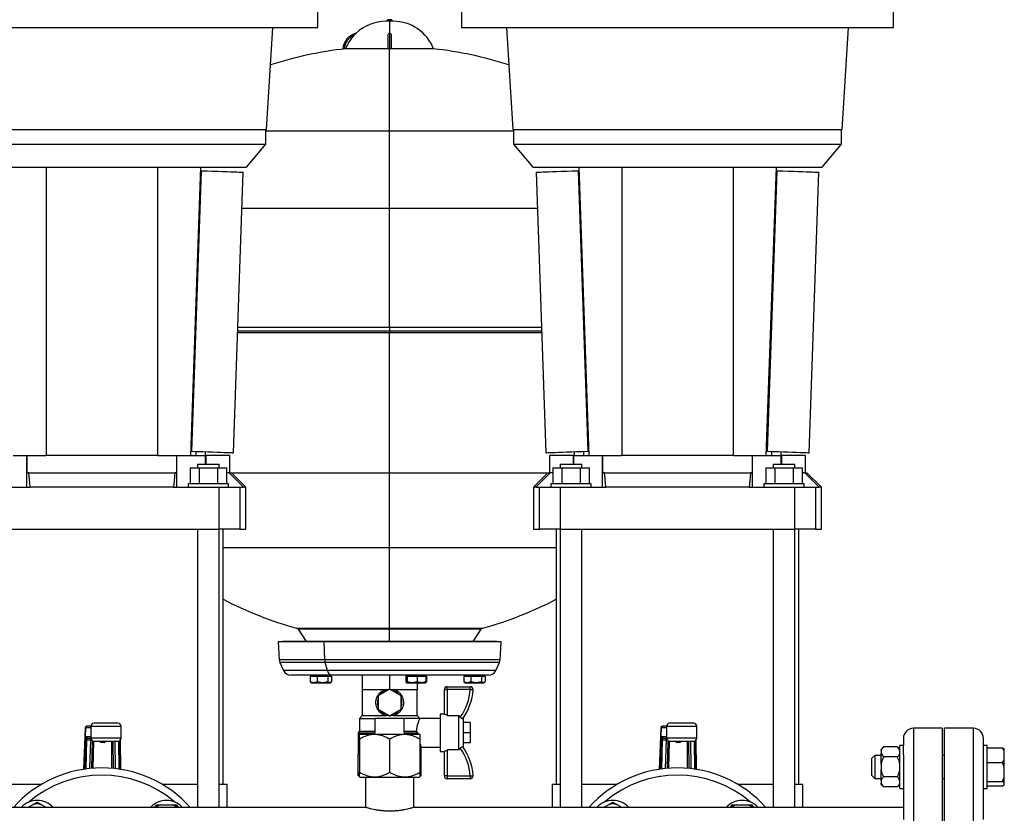
# Model space of a CAD drawing. Units: millimetres. Extents: x 4 to 416, y 4 to 293.
# Drawn here: x 109 to 147, y 82 to 112 of the extents above; entities that cross this region are included whole.
import ezdxf

# ---------------------------------------------------------------- set-up
doc = ezdxf.new("R2010")
doc.units = ezdxf.units.MM

msp = doc.modelspace()

# ---------------------------------------------------------------- linework, layer by layer
at = {"color": 7, "linetype": 'Continuous', "lineweight": 25}
for p, q in [((120.334, 111.977), (120.334, 113.143)), ((125.89, 113.143), (125.89, 111.977)), ((142.557, 111.977), (142.557, 113.143)), ((123.112, 112.214), (122.971, 112.214)), ((123.036, 112.276), (122.992, 112.224)), ((122.992, 112.224), (122.992, 112.214)), ((123.233, 112.224), (122.992, 112.224)), ((123.188, 112.276), (123.036, 112.276)), ((123.253, 112.214), (123.112, 112.214)), ((123.188, 112.276), (123.233, 112.224)), ((123.233, 112.224), (123.233, 112.214)), ((103.668, 111.977), (112.001, 111.977)), ((112.001, 111.977), (120.334, 111.977)), ((118.362, 108.032), (118.603, 111.977)), ((123.101, 111.752), (123.101, 111.151)), ((123.101, 111.752), (123.112, 111.752)), ((123.112, 111.752), (123.123, 111.752)), ((123.123, 111.151), (123.123, 111.752)), ((125.89, 111.977), (134.223, 111.977)), ((127.621, 111.977), (127.862, 108.032)), ((134.223, 111.977), (142.557, 111.977)), ((140.584, 108.032), (140.826, 111.977)), ((123.057, 111.151), (123.057, 111.686)), ((123.168, 111.686), (123.168, 111.151)), ((121.419, 111.151), (121.351, 111.151)), ((123.057, 111.151), (121.419, 111.151)), ((123.101, 111.151), (123.123, 111.151)), ((123.112, 107.986), (123.112, 111.151)), ((124.807, 111.151), (123.168, 111.151)), ((105.64, 108.032), (112.001, 108.032)), ((112.001, 108.032), (118.362, 108.032)), ((118.334, 107.477), (118.334, 108.032)), ((123.112, 105.005), (123.112, 107.986)), ((127.862, 108.032), (134.223, 108.032)), ((127.89, 108.032), (127.89, 107.477)), ((134.223, 108.032), (140.584, 108.032)), ((140.557, 107.477), (140.557, 108.032)), ((105.668, 107.477), (118.334, 107.477)), ((117.589, 106.588), (118.334, 107.477)), ((127.89, 107.477), (128.636, 106.588)), ((127.89, 107.477), (140.557, 107.477)), ((139.811, 106.588), (140.557, 107.477)), ((108.195, 106.588), (109.733, 106.588)), ((109.733, 106.588), (110.932, 106.588)), ((109.847, 106.588), (109.847, 95.449)), ((110.932, 106.588), (113.07, 106.588)), ((113.07, 106.588), (114.27, 106.588)), ((114.155, 106.588), (114.155, 95.449)), ((114.27, 106.588), (115.807, 106.588)), ((115.807, 106.588), (115.418, 95.449)), ((115.835, 106.446), (115.457, 95.619)), ((115.802, 106.447), (115.835, 106.446)), ((115.807, 106.588), (117.589, 106.588)), ((128.636, 106.588), (130.418, 106.588)), ((130.389, 106.446), (130.423, 106.447)), ((130.389, 106.446), (130.767, 95.619)), ((130.418, 106.588), (130.807, 95.449)), ((130.418, 106.588), (131.955, 106.588)), ((131.955, 106.588), (133.154, 106.588)), ((132.069, 106.588), (132.069, 95.449)), ((133.154, 106.588), (135.292, 106.588)), ((135.292, 106.588), (136.492, 106.588)), ((136.377, 106.588), (136.377, 95.449)), ((136.492, 106.588), (138.029, 106.588)), ((138.029, 106.588), (137.64, 95.449)), ((138.057, 106.446), (137.679, 95.619)), ((138.024, 106.447), (138.057, 106.446)), ((138.029, 106.588), (139.811, 106.588)), ((117.078, 95.563), (117.456, 106.389)), ((128.768, 106.389), (129.146, 95.563)), ((139.301, 95.563), (139.679, 106.389)), ((123.112, 100.414), (123.112, 105.005)), ((123.112, 100.414), (123.112, 100.253)), ((117.24, 100.199), (123.112, 100.199)), ((123.112, 100.253), (123.112, 100.199)), ((123.112, 94.782), (123.112, 100.199)), ((123.112, 100.199), (128.984, 100.199)), ((108.584, 95.449), (109.834, 95.449)), ((109.108, 94.227), (109.108, 95.449)), ((109.108, 95.449), (109.108, 94.782)), ((114.168, 95.449), (109.834, 95.449)), ((114.168, 95.449), (115.418, 95.449)), ((114.894, 94.782), (114.894, 95.449)), ((114.895, 94.227), (114.895, 95.449)), ((115.418, 95.449), (116.006, 95.449)), ((115.424, 95.621), (115.457, 95.619)), ((115.632, 95.613), (115.632, 95.449)), ((115.985, 95.601), (115.985, 95.449)), ((116.006, 95.449), (116.011, 95.449)), ((116.011, 95.449), (116.011, 95.116)), ((116.946, 95.449), (116.011, 95.449)), ((116.946, 94.782), (116.946, 95.449)), ((129.279, 95.449), (129.279, 94.782)), ((130.214, 95.449), (129.279, 95.449)), ((130.214, 95.116), (130.214, 95.449)), ((130.214, 95.449), (130.219, 95.449)), ((130.219, 95.449), (130.807, 95.449)), ((130.24, 95.601), (130.24, 95.449)), ((130.593, 95.613), (130.593, 95.449)), ((130.767, 95.619), (130.801, 95.621)), ((130.807, 95.449), (132.057, 95.449)), ((131.33, 94.227), (131.33, 95.449)), ((131.33, 95.449), (131.33, 94.782)), ((136.39, 95.449), (132.057, 95.449)), ((136.39, 95.449), (137.64, 95.449)), ((137.116, 94.782), (137.116, 95.449)), ((137.117, 94.227), (137.117, 95.449)), ((137.64, 95.449), (138.228, 95.449)), ((137.646, 95.621), (137.679, 95.619)), ((137.854, 95.613), (137.854, 95.449)), ((138.207, 95.601), (138.207, 95.449)), ((138.228, 95.449), (138.233, 95.449)), ((138.233, 95.449), (138.233, 95.116)), ((139.168, 95.449), (138.233, 95.449)), ((139.168, 94.782), (139.168, 95.449)), ((115.696, 95.116), (115.696, 94.977)), ((115.696, 95.116), (116.529, 95.116)), ((116.529, 94.977), (116.529, 95.116)), ((129.696, 95.116), (129.696, 94.977)), ((129.696, 95.116), (130.529, 95.116)), ((130.529, 94.977), (130.529, 95.116)), ((137.918, 95.116), (137.918, 94.977)), ((137.918, 95.116), (138.751, 95.116)), ((138.751, 94.977), (138.751, 95.116)), ((109.187, 94.782), (109.108, 94.782)), ((109.187, 94.782), (114.815, 94.782)), ((114.894, 94.782), (114.815, 94.782)), ((115.407, 94.977), (115.407, 94.366)), ((115.407, 94.977), (115.759, 94.977)), ((115.759, 94.977), (115.759, 94.366)), ((115.759, 94.977), (116.465, 94.977)), ((116.465, 94.977), (116.465, 94.366)), ((116.465, 94.977), (116.818, 94.977)), ((116.818, 94.977), (116.818, 94.366)), ((116.913, 94.782), (116.818, 94.782)), ((116.913, 94.782), (117.001, 94.782)), ((117.557, 94.227), (117.001, 94.782)), ((123.112, 91.899), (123.112, 94.782)), ((129.223, 94.782), (128.668, 94.227)), ((129.223, 94.782), (129.311, 94.782)), ((129.407, 94.782), (129.311, 94.782)), ((129.407, 94.977), (129.407, 94.366)), ((129.407, 94.977), (129.759, 94.977)), ((129.759, 94.977), (129.759, 94.366)), ((129.759, 94.977), (130.465, 94.977)), ((130.465, 94.977), (130.465, 94.366)), ((130.465, 94.977), (130.818, 94.977)), ((130.818, 94.977), (130.818, 94.366)), ((131.409, 94.782), (131.33, 94.782)), ((131.409, 94.782), (137.037, 94.782)), ((137.116, 94.782), (137.037, 94.782)), ((137.629, 94.977), (137.629, 94.366)), ((137.629, 94.977), (137.982, 94.977)), ((137.982, 94.977), (137.982, 94.366)), ((137.982, 94.977), (138.687, 94.977)), ((138.687, 94.977), (138.687, 94.366)), ((138.687, 94.977), (139.04, 94.977)), ((139.04, 94.977), (139.04, 94.366)), ((139.136, 94.782), (139.04, 94.782)), ((139.136, 94.782), (139.223, 94.782)), ((139.779, 94.227), (139.223, 94.782)), ((115.334, 94.366), (115.334, 94.227)), ((116.89, 94.366), (115.334, 94.366)), ((116.89, 94.227), (116.89, 94.366)), ((129.334, 94.366), (129.334, 94.227)), ((130.89, 94.366), (129.334, 94.366)), ((130.89, 94.227), (130.89, 94.366)), ((137.557, 94.366), (137.557, 94.227)), ((139.112, 94.366), (137.557, 94.366)), ((139.112, 94.227), (139.112, 94.366)), ((107.467, 94.227), (109.236, 94.227)), ((114.766, 94.227), (109.236, 94.227)), ((114.766, 94.227), (116.535, 94.227)), ((116.535, 92.616), (116.535, 94.227)), ((116.535, 94.227), (117.332, 94.227)), ((117.332, 94.227), (117.332, 92.616)), ((117.332, 94.227), (117.473, 94.227)), ((117.557, 94.227), (117.473, 94.227)), ((117.557, 92.616), (117.557, 94.227)), ((128.668, 94.227), (128.668, 92.616)), ((128.751, 94.227), (128.668, 94.227)), ((128.751, 94.227), (128.893, 94.227)), ((128.893, 92.616), (128.893, 94.227)), ((128.893, 94.227), (129.689, 94.227)), ((129.689, 94.227), (129.689, 92.616)), ((129.689, 94.227), (131.458, 94.227)), ((136.988, 94.227), (131.458, 94.227)), ((136.988, 94.227), (138.757, 94.227)), ((138.757, 92.616), (138.757, 94.227)), ((138.757, 94.227), (139.554, 94.227)), ((139.554, 94.227), (139.554, 92.616)), ((139.554, 94.227), (139.695, 94.227)), ((139.779, 94.227), (139.695, 94.227)), ((139.779, 92.616), (139.779, 94.227)), ((107.467, 92.616), (116.535, 92.616)), ((115.696, 92.616), (115.696, 81.871)), ((116.529, 81.871), (116.529, 92.616)), ((117.332, 92.616), (116.535, 92.616)), ((116.682, 82.76), (116.682, 92.616)), ((117.332, 92.616), (117.557, 92.616)), ((128.668, 92.616), (128.893, 92.616)), ((129.689, 92.616), (128.893, 92.616)), ((129.543, 92.616), (129.543, 82.76)), ((129.689, 92.616), (138.757, 92.616)), ((129.696, 92.616), (129.696, 81.871)), ((130.529, 81.871), (130.529, 92.616)), ((137.918, 92.616), (137.918, 81.871)), ((138.751, 81.871), (138.751, 92.616)), ((139.554, 92.616), (138.757, 92.616)), ((138.904, 82.76), (138.904, 92.616)), ((139.554, 92.616), (139.779, 92.616)), ((123.112, 88.793), (123.112, 91.899)), ((119.58, 88.748), (119.894, 88.276)), ((123.112, 88.793), (123.112, 88.748)), ((123.112, 88.276), (123.112, 88.748)), ((126.33, 88.276), (126.645, 88.748)), ((118.973, 88.276), (118.807, 88.266)), ((118.807, 88.266), (118.849, 87.569)), ((120.581, 88.266), (118.807, 88.266)), ((120.679, 88.276), (118.973, 88.276)), ((120.679, 88.276), (120.581, 88.266)), ((127.418, 88.266), (120.581, 88.266)), ((120.606, 87.569), (120.581, 88.266)), ((127.251, 88.276), (120.679, 88.276)), ((127.418, 88.266), (127.251, 88.276)), ((127.376, 87.569), (127.418, 88.266)), ((118.877, 87.459), (119.02, 87.153)), ((120.707, 87.153), (120.623, 87.459)), ((127.205, 87.153), (127.347, 87.459)), ((120.869, 86.977), (119.297, 86.977)), ((120.049, 86.944), (120.049, 86.715)), ((120.049, 86.944), (120.181, 86.944)), ((120.181, 86.682), (120.049, 86.715)), ((120.049, 86.715), (120.075, 86.703)), ((120.072, 86.698), (120.099, 86.682)), ((120.099, 86.977), (120.099, 86.944)), ((120.099, 86.682), (120.181, 86.682)), ((120.181, 86.944), (120.314, 86.944)), ((120.314, 86.715), (120.181, 86.682)), ((120.181, 86.682), (120.519, 86.682)), ((120.314, 86.944), (120.314, 86.715)), ((120.314, 86.944), (120.519, 86.944)), ((120.519, 86.682), (120.314, 86.715)), ((120.519, 86.944), (120.725, 86.944)), ((120.725, 86.715), (120.519, 86.682)), ((120.519, 86.682), (120.798, 86.682)), ((120.725, 86.944), (120.725, 86.715)), ((120.725, 86.944), (120.798, 86.944)), ((120.798, 86.682), (120.725, 86.715)), ((120.798, 86.977), (120.798, 86.944)), ((120.798, 86.944), (120.872, 86.944)), ((120.872, 86.715), (120.798, 86.682)), ((120.798, 86.682), (120.822, 86.682)), ((120.822, 86.944), (120.822, 86.977)), ((120.822, 86.682), (120.849, 86.698)), ((126.928, 86.977), (120.869, 86.977)), ((120.872, 86.944), (120.872, 86.715)), ((122.057, 86.977), (122.057, 86.421)), ((123.112, 86.977), (123.112, 86.434)), ((123.74, 86.944), (123.74, 86.715)), ((123.74, 86.944), (123.767, 86.944)), ((123.749, 86.705), (123.74, 86.715)), ((123.767, 86.682), (123.761, 86.69)), ((123.764, 86.977), (123.764, 86.944)), ((123.767, 86.682), (123.764, 86.682)), ((123.767, 86.977), (123.767, 86.944)), ((123.767, 86.944), (123.794, 86.944)), ((123.794, 86.715), (123.767, 86.682)), ((123.767, 86.682), (123.986, 86.682)), ((123.794, 86.944), (123.794, 86.715)), ((123.794, 86.944), (123.986, 86.944)), ((123.986, 86.682), (123.794, 86.715)), ((123.986, 86.944), (124.178, 86.944)), ((124.178, 86.715), (123.986, 86.682)), ((123.986, 86.682), (124.344, 86.682)), ((124.168, 86.682), (124.168, 86.421)), ((124.178, 86.944), (124.178, 86.715)), ((124.178, 86.944), (124.344, 86.944)), ((124.344, 86.682), (124.178, 86.715)), ((124.344, 86.944), (124.51, 86.944)), ((124.51, 86.715), (124.344, 86.682)), ((124.344, 86.682), (124.486, 86.682)), ((124.486, 86.944), (124.486, 86.977)), ((124.486, 86.682), (124.502, 86.692)), ((124.489, 86.69), (124.51, 86.715)), ((124.499, 86.697), (124.528, 86.715)), ((124.528, 86.715), (124.506, 86.71)), ((124.51, 86.944), (124.51, 86.715)), ((124.51, 86.944), (124.528, 86.944)), ((124.528, 86.944), (124.528, 86.715)), ((125.978, 86.944), (125.978, 86.715)), ((125.978, 86.944), (126.11, 86.944)), ((126.11, 86.682), (125.978, 86.715)), ((125.978, 86.715), (126.004, 86.704)), ((126.001, 86.699), (126.029, 86.682)), ((126.029, 86.977), (126.029, 86.944)), ((126.029, 86.682), (126.11, 86.682)), ((126.11, 86.944), (126.242, 86.944)), ((126.242, 86.715), (126.11, 86.682)), ((126.11, 86.682), (126.448, 86.682)), ((126.242, 86.944), (126.242, 86.715)), ((126.242, 86.944), (126.448, 86.944)), ((126.448, 86.682), (126.242, 86.715)), ((126.448, 86.977), (126.448, 86.944)), ((126.448, 86.944), (126.654, 86.944)), ((126.654, 86.715), (126.448, 86.682)), ((126.448, 86.682), (126.728, 86.682)), ((126.654, 86.944), (126.654, 86.715)), ((126.654, 86.944), (126.728, 86.944)), ((126.728, 86.682), (126.654, 86.715)), ((126.728, 86.944), (126.802, 86.944)), ((126.802, 86.715), (126.728, 86.682)), ((126.728, 86.682), (126.751, 86.682)), ((126.751, 86.944), (126.751, 86.977)), ((126.751, 86.682), (126.779, 86.699)), ((126.802, 86.944), (126.802, 86.715)), ((122.057, 86.421), (122.057, 85.421)), ((122.057, 86.421), (122.584, 86.421)), ((122.584, 86.421), (123.089, 86.421)), ((123.112, 86.434), (122.668, 86.178)), ((123.557, 86.178), (123.112, 86.434)), ((123.135, 86.421), (123.64, 86.421)), ((123.64, 86.421), (124.168, 86.421)), ((124.168, 85.421), (124.168, 86.421)), ((125.223, 86.421), (125.334, 86.421)), ((125.223, 85.477), (125.223, 86.421)), ((125.334, 86.421), (125.334, 86.532)), ((125.334, 86.532), (126.22, 86.532)), ((126.22, 86.421), (125.334, 86.421)), ((125.334, 86.421), (125.334, 85.423)), ((126.22, 86.421), (126.22, 86.532)), ((122.668, 86.178), (122.668, 85.665)), ((123.557, 85.665), (123.557, 86.178)), ((122.668, 85.665), (123.112, 85.408)), ((123.112, 85.408), (123.557, 85.665)), ((122.057, 85.421), (121.946, 85.31)), ((121.946, 85.31), (121.946, 84.81)), ((121.946, 85.31), (122.557, 85.31)), ((122.057, 85.421), (122.978, 85.421)), ((122.557, 84.755), (122.557, 85.31)), ((123.668, 85.31), (122.557, 85.31)), ((123.247, 85.421), (124.168, 85.421)), ((123.668, 84.755), (123.668, 85.31)), ((124.279, 85.31), (123.668, 85.31)), ((124.279, 85.31), (124.168, 85.421)), ((125.057, 85.31), (124.279, 85.31)), ((125.223, 85.477), (125.057, 85.477)), ((125.057, 85.477), (125.057, 84.032)), ((125.339, 85.421), (125.334, 85.423)), ((125.339, 85.421), (125.779, 85.421)), ((125.779, 84.088), (125.779, 85.421)), ((125.84, 85.354), (125.779, 85.421)), ((125.946, 85.31), (125.946, 84.199)), ((126.223, 85.144), (125.946, 85.144)), ((126.223, 85.144), (126.223, 84.755)), ((111.366, 84.941), (111.304, 83.346)), ((111.578, 85.007), (111.423, 85.007)), ((111.423, 85.007), (111.423, 85.005)), ((111.578, 85.007), (111.578, 84.546)), ((112.634, 85.118), (111.689, 85.118)), ((112.745, 84.546), (112.745, 85.007)), ((121.946, 84.81), (121.89, 84.755)), ((121.946, 84.81), (122.557, 84.81)), ((123.668, 84.81), (124.14, 84.81)), ((124.14, 84.81), (124.201, 84.755)), ((133.589, 84.941), (133.526, 83.346)), ((133.8, 85.007), (133.645, 85.007)), ((133.645, 85.007), (133.645, 85.005)), ((133.8, 85.007), (133.8, 84.546)), ((134.856, 85.118), (133.912, 85.118)), ((134.967, 84.546), (134.967, 85.007)), ((144.446, 84.927), (143.334, 84.927)), ((144.446, 84.927), (144.446, 72.704)), ((145.646, 84.927), (144.534, 84.927)), ((144.534, 72.704), (144.534, 84.927)), ((111.373, 84.602), (111.333, 83.35)), ((111.431, 84.484), (111.559, 84.484)), ((111.433, 84.546), (111.578, 84.546)), ((111.61, 83.382), (111.644, 84.445)), ((111.689, 84.435), (112.634, 84.435)), ((112.426, 84.435), (112.434, 83.378)), ((112.711, 83.344), (112.704, 84.46)), ((112.708, 84.464), (112.718, 83.343)), ((121.89, 84.755), (121.89, 83.921)), ((121.89, 84.755), (122.557, 84.755)), ((121.96, 84.7), (121.946, 84.686)), ((121.946, 84.505), (121.946, 83.227)), ((121.96, 84.7), (123.112, 84.7)), ((123.112, 84.7), (124.265, 84.7)), ((123.112, 84.505), (123.112, 83.227)), ((123.668, 84.755), (124.201, 84.755)), ((124.279, 84.686), (124.265, 84.7)), ((124.279, 84.505), (124.279, 83.227)), ((126.223, 84.755), (125.946, 84.755)), ((126.223, 84.755), (126.223, 84.366)), ((133.595, 84.602), (133.556, 83.35)), ((133.653, 84.484), (133.781, 84.484)), ((133.655, 84.546), (133.8, 84.546)), ((133.833, 83.382), (133.866, 84.445)), ((133.911, 84.435), (134.856, 84.435)), ((134.649, 84.435), (134.656, 83.378)), ((134.934, 83.344), (134.926, 84.46)), ((134.93, 84.464), (134.94, 83.343)), ((142.946, 84.538), (142.946, 84.268)), ((146.034, 84.268), (146.034, 84.538)), ((112.088, 84.371), (111.977, 84.371)), ((124.334, 83.921), (124.334, 84.206)), ((124.334, 84.199), (125.057, 84.199)), ((125.057, 84.032), (125.223, 84.032)), ((125.223, 83.088), (125.223, 84.032)), ((125.339, 84.088), (125.334, 84.086)), ((125.334, 84.086), (125.334, 83.088)), ((125.779, 84.088), (125.339, 84.088)), ((126.223, 84.366), (125.946, 84.366)), ((134.31, 84.371), (134.199, 84.371)), ((142.179, 84.205), (142.084, 84.11)), ((142.084, 84.066), (142.084, 84.11)), ((142.084, 84.066), (142.084, 83.957)), ((142.712, 84.205), (142.179, 84.205)), ((142.807, 84.11), (142.712, 84.205)), ((142.946, 84.268), (142.807, 84.268)), ((142.807, 83.743), (142.807, 84.268)), ((142.946, 83.916), (142.946, 84.268)), ((146.173, 84.268), (146.034, 84.268)), ((146.034, 83.916), (146.034, 84.268)), ((146.173, 82.602), (146.173, 84.268)), ((146.173, 84.17), (146.768, 84.17)), ((146.768, 84.17), (146.84, 84.13)), ((146.84, 84.038), (146.84, 84.13)), ((146.84, 83.736), (146.84, 84.038)), ((121.946, 83.921), (121.89, 83.921)), ((121.893, 83.088), (121.893, 83.921)), ((124.334, 83.921), (124.279, 83.921)), ((124.331, 83.088), (124.331, 83.921)), ((141.84, 83.879), (141.729, 83.768)), ((141.729, 83.102), (141.729, 83.768)), ((142.084, 83.879), (141.84, 83.879)), ((141.84, 83.879), (141.84, 82.991)), ((142.084, 83.542), (142.084, 83.957)), ((142.712, 83.818), (142.179, 83.818)), ((142.807, 82.602), (142.807, 83.743)), ((142.946, 83.916), (142.946, 81.409)), ((144.534, 83.879), (144.446, 83.879)), ((146.034, 81.409), (146.034, 83.916)), ((146.768, 83.604), (146.84, 83.736)), ((146.84, 83.433), (146.84, 83.736)), ((142.084, 83.542), (142.084, 83.326)), ((142.084, 82.911), (142.084, 83.326)), ((146.173, 83.604), (146.768, 83.604)), ((146.84, 83.433), (146.768, 83.604)), ((146.84, 83.041), (146.84, 83.433)), ((121.946, 83.088), (121.893, 83.088)), ((121.946, 83.047), (121.96, 83.033)), ((121.96, 83.033), (123.112, 83.033)), ((122.184, 83.033), (122.184, 81.87)), ((123.112, 83.033), (124.265, 83.033)), ((124.04, 81.87), (124.04, 83.033)), ((124.265, 83.033), (124.279, 83.047)), ((124.331, 83.088), (124.279, 83.088)), ((125.334, 83.088), (125.223, 83.088)), ((125.334, 83.088), (126.22, 83.088)), ((125.334, 83.088), (125.334, 82.977)), ((126.22, 82.977), (125.334, 82.977)), ((126.22, 83.088), (126.22, 82.977)), ((141.729, 83.102), (141.84, 82.991)), ((141.84, 82.991), (142.084, 82.991)), ((142.084, 82.911), (142.084, 82.803)), ((142.712, 83.049), (142.179, 83.049)), ((144.446, 82.991), (144.534, 82.991)), ((146.173, 82.869), (146.768, 82.869)), ((146.84, 82.83), (146.84, 83.041)), ((109.667, 82.76), (108.307, 82.76)), ((115.696, 82.76), (114.335, 82.76)), ((116.834, 82.76), (116.529, 82.76)), ((116.834, 81.871), (116.834, 82.76)), ((129.39, 82.76), (129.39, 81.871)), ((129.696, 82.76), (129.39, 82.76)), ((131.889, 82.76), (130.529, 82.76)), ((137.918, 82.76), (136.557, 82.76)), ((139.057, 82.76), (138.751, 82.76)), ((139.057, 81.871), (139.057, 82.76)), ((142.084, 82.76), (142.084, 82.803)), ((142.084, 82.76), (142.179, 82.665)), ((142.712, 82.665), (142.179, 82.665)), ((142.712, 82.665), (142.807, 82.76)), ((142.807, 82.602), (142.946, 82.602)), ((146.034, 82.602), (146.173, 82.602)), ((146.173, 82.7), (146.768, 82.7)), ((146.768, 82.7), (146.84, 82.739)), ((146.84, 82.739), (146.84, 82.83)), ((122.187, 81.871), (101.814, 81.871)), ((109.145, 81.871), (109.351, 81.99)), ((109.507, 82.08), (109.662, 81.99)), ((109.662, 81.99), (109.868, 81.871)), ((114.29, 81.977), (114.701, 81.977)), ((114.701, 81.977), (114.881, 81.977)), ((114.881, 81.977), (114.942, 81.871)), ((142.946, 81.871), (124.037, 81.871)), ((131.367, 81.871), (131.573, 81.99)), ((131.729, 82.08), (131.884, 81.99)), ((131.884, 81.99), (132.09, 81.871)), ((136.512, 81.977), (136.923, 81.977)), ((136.923, 81.977), (137.103, 81.977)), ((137.103, 81.977), (137.164, 81.871))]:
    msp.add_line(p, q, dxfattribs=at)
at = {"color": 8, "linetype": 'Continuous', "lineweight": 25}
for p, q in [((123.112, 112.214), (123.112, 111.752)), ((118.334, 107.986), (123.112, 107.986)), ((123.112, 107.986), (127.89, 107.986)), ((117.408, 105.005), (123.112, 105.005)), ((123.112, 105.005), (128.816, 105.005)), ((117.248, 100.414), (123.112, 100.414)), ((123.112, 100.414), (128.977, 100.414)), ((123.112, 100.253), (117.242, 100.253)), ((128.982, 100.253), (123.112, 100.253)), ((116.006, 95.116), (116.006, 95.449)), ((130.219, 95.116), (130.219, 95.449)), ((138.228, 95.116), (138.228, 95.449)), ((116.946, 94.782), (123.112, 94.782)), ((123.112, 94.782), (129.279, 94.782)), ((116.682, 91.899), (123.112, 91.899)), ((123.112, 91.899), (129.543, 91.899)), ((119.516, 88.793), (123.112, 88.793)), ((123.112, 88.748), (119.58, 88.748)), ((123.112, 88.793), (126.708, 88.793)), ((126.645, 88.748), (123.112, 88.748)), ((120.606, 87.569), (118.849, 87.569)), ((120.623, 87.459), (118.877, 87.459)), ((127.376, 87.569), (120.606, 87.569)), ((127.347, 87.459), (120.623, 87.459)), ((120.707, 87.153), (119.02, 87.153)), ((127.205, 87.153), (120.707, 87.153)), ((111.304, 83.346), (111.366, 84.935)), ((111.368, 84.952), (111.578, 84.952)), ((111.578, 85.007), (112.745, 85.007)), ((133.526, 83.346), (133.588, 84.935)), ((133.59, 84.952), (133.8, 84.952)), ((133.8, 85.007), (134.967, 85.007)), ((143.334, 84.927), (143.334, 72.704)), ((145.646, 72.704), (145.646, 84.927)), ((111.578, 84.602), (111.373, 84.602)), ((111.391, 83.358), (111.426, 84.484)), ((111.559, 84.484), (111.524, 83.374)), ((112.745, 84.546), (111.578, 84.546)), ((111.662, 83.386), (111.695, 84.435)), ((111.977, 84.371), (111.978, 84.435)), ((112.089, 84.435), (112.088, 84.371)), ((112.371, 84.435), (112.378, 83.383)), ((112.523, 83.369), (112.516, 84.435)), ((112.649, 84.436), (112.656, 83.352)), ((133.8, 84.602), (133.595, 84.602)), ((133.613, 83.358), (133.649, 84.484)), ((133.781, 84.484), (133.746, 83.374)), ((134.967, 84.546), (133.8, 84.546)), ((133.884, 83.386), (133.918, 84.435)), ((134.199, 84.371), (134.201, 84.435)), ((134.312, 84.435), (134.31, 84.371)), ((134.593, 84.435), (134.6, 83.383)), ((134.746, 83.369), (134.738, 84.435)), ((134.871, 84.436), (134.878, 83.352))]:
    msp.add_line(p, q, dxfattribs=at)
at = {"color": 7, "linetype": 'Continuous', "lineweight": 25, "flags": 128}
for points in [[(115.835, 106.446), (116.064, 106.438), (116.278, 106.431), (116.476, 106.424), (116.658, 106.417), (116.822, 106.412), (116.969, 106.407), (117.097, 106.402), (117.206, 106.398), (117.296, 106.395), (117.366, 106.393), (117.416, 106.391), (117.446, 106.39), (117.456, 106.389)], [(128.768, 106.389), (128.778, 106.39), (128.808, 106.391), (128.859, 106.393), (128.929, 106.395), (129.019, 106.398), (129.128, 106.402), (129.256, 106.407), (129.402, 106.412), (129.567, 106.417), (129.748, 106.424), (129.946, 106.431), (130.16, 106.438), (130.389, 106.446)], [(138.057, 106.446), (138.286, 106.438), (138.5, 106.431), (138.699, 106.424), (138.88, 106.417), (139.044, 106.412), (139.191, 106.407), (139.319, 106.402), (139.428, 106.398), (139.518, 106.395), (139.588, 106.393), (139.638, 106.391), (139.669, 106.39), (139.679, 106.389)], [(115.457, 95.619), (115.686, 95.611), (115.9, 95.604), (116.098, 95.597), (116.28, 95.591), (116.444, 95.585), (116.59, 95.58), (116.719, 95.575), (116.828, 95.572), (116.917, 95.568), (116.988, 95.566), (117.038, 95.564), (117.068, 95.563), (117.078, 95.563)], [(129.146, 95.563), (129.156, 95.563), (129.186, 95.564), (129.237, 95.566), (129.307, 95.568), (129.397, 95.572), (129.506, 95.575), (129.634, 95.58), (129.78, 95.585), (129.945, 95.591), (130.126, 95.597), (130.324, 95.604), (130.538, 95.611), (130.767, 95.619)], [(137.679, 95.619), (137.908, 95.611), (138.122, 95.604), (138.32, 95.597), (138.502, 95.591), (138.666, 95.585), (138.813, 95.58), (138.941, 95.575), (139.05, 95.572), (139.14, 95.568), (139.21, 95.566), (139.26, 95.564), (139.291, 95.563), (139.301, 95.563)], [(109.236, 94.227), (109.209, 94.538), (109.187, 94.782)], [(114.815, 94.782), (114.788, 94.471), (114.766, 94.227)], [(117.473, 94.227), (117.16, 94.538), (116.913, 94.782)], [(129.311, 94.782), (128.998, 94.471), (128.751, 94.227)], [(131.458, 94.227), (131.431, 94.538), (131.409, 94.782)], [(137.037, 94.782), (137.01, 94.471), (136.988, 94.227)], [(139.695, 94.227), (139.382, 94.538), (139.136, 94.782)], [(126.22, 86.421), (126.242, 86.42), (126.263, 86.419), (126.282, 86.418), (126.299, 86.417), (126.312, 86.416), (126.323, 86.416), (126.329, 86.415), (126.331, 86.415)], [(125.334, 85.423), (125.313, 85.434), (125.292, 85.444), (125.273, 85.453), (125.256, 85.461), (125.242, 85.468), (125.232, 85.473), (125.225, 85.476), (125.223, 85.477)], [(125.223, 84.032), (125.225, 84.033), (125.232, 84.036), (125.242, 84.041), (125.256, 84.048), (125.273, 84.056), (125.292, 84.065), (125.313, 84.075), (125.334, 84.086)], [(126.22, 83.088), (126.242, 83.089), (126.263, 83.09), (126.282, 83.091), (126.299, 83.092), (126.312, 83.093), (126.323, 83.094), (126.329, 83.094), (126.331, 83.094)]]:
    msp.add_lwpolyline(points, dxfattribs=at)
at = {"color": 7, "linetype": 'Continuous', "lineweight": 25}
for centre, radius, start, end in [((122.971, 110.548), 1.667, 90, 133.745), ((123.253, 110.548), 1.667, 21.2291, 90), ((121.972, 111.103), 0.667, 103.235, 175.8366), ((121.972, 111.103), 0.622, 110.3404, 175.5386), ((122.866, 97.338), 13.889, 95.9853, 108.2572), ((123.358, 97.338), 13.889, 71.7428, 84.0147), ((123.156, 102.197), 13.889, 242.2168, 254.8101), ((123.069, 102.197), 13.889, 285.1899, 297.7832), ((119.487, 88.686), 0.111, 33.6901, 74.8101), ((126.737, 88.686), 0.111, 105.1899, 146.3099), ((119.154, 87.588), 0.306, 183.4671, 205.0387), ((121.092, 87.585), 0.486, 181.8715, 195.1132), ((127.071, 87.588), 0.306, 334.9613, 356.5329), ((119.297, 87.282), 0.306, 205.0387, 270), ((120.909, 87.176), 0.204, 186.606, 258.8281), ((126.928, 87.282), 0.306, 270, 334.9613), ((123.112, 85.921), 0.472, 100.2501, 139.7499), ((123.112, 85.921), 0.472, 40.2501, 79.7499), ((125.334, 86.421), 0.111, 90, 180), ((124.219, 86.532), 2.004, 323.9878, 356.8216), ((124.219, 86.532), 2.115, 324.2124, 356.8216), ((126.22, 86.421), 0.111, 356.8216, 90), ((123.112, 85.921), 0.472, 160.2501, 199.7499), ((123.112, 85.921), 0.472, 340.2501, 19.7499), ((123.112, 85.921), 0.472, 220.2501, 259.7499), ((123.112, 85.921), 0.472, 280.2501, 319.7499), ((111.689, 85.007), 0.111, 90, 180), ((111.689, 85.007), 0.111, 90.003, 180.0034), ((112.634, 85.007), 0.111, 0, 90), ((133.911, 85.007), 0.111, 90, 180), ((133.912, 85.007), 0.111, 90.0039, 180.0033), ((134.856, 85.007), 0.111, 0, 90), ((143.334, 84.538), 0.389, 90, 180), ((145.646, 84.538), 0.389, 0, 90), ((111.689, 84.546), 0.111, 180, 270), ((112.634, 84.546), 0.111, 270, 0), ((133.911, 84.546), 0.111, 180, 270), ((134.856, 84.546), 0.111, 270, 0), ((124.219, 82.977), 2.004, 3.1784, 36.0122), ((124.219, 82.977), 2.115, 3.1784, 35.7876), ((112.001, 78.816), 4.583, 41.8103, 138.1897), ((134.223, 78.816), 4.583, 41.8103, 138.1897), ((125.334, 83.088), 0.111, 180, 270), ((126.22, 83.088), 0.111, 270, 3.1784), ((109.507, 81.31), 0.833, 42.3182, 137.6818), ((114.496, 81.31), 0.833, 42.3182, 137.6818), ((131.729, 81.31), 0.833, 42.3182, 137.6818), ((136.718, 81.31), 0.833, 42.3182, 137.6818), ((109.507, 81.31), 0.698, 77.1206, 102.8794), ((114.496, 81.31), 0.698, 107.1206, 126.4604), ((114.496, 81.31), 0.698, 53.5396, 72.8794), ((131.729, 81.31), 0.698, 77.1206, 102.8794), ((136.718, 81.31), 0.698, 107.1206, 126.4604), ((136.718, 81.31), 0.698, 53.5396, 72.8794)]:
    msp.add_arc(centre, radius, start, end, dxfattribs=at)
at = {"color": 8, "linetype": 'Continuous', "lineweight": 25}
for centre in [(112.001, 78.816), (134.223, 78.816)]:
    msp.add_arc(centre, 4.306, 49.3994, 130.6006, dxfattribs=at)
at = {"color": 7, "linetype": 'Continuous', "lineweight": 25}
for centre, major_axis, ratio, start_param, end_param in [((111.368, 84.896), (0, 0.0556), 0.039078, 0, 0.785398), ((133.59, 84.896), (0, 0.0556), 0.039078, 0, 0.785398), ((111.438, 84.707), (0.161, 0.158), 0.968854, 3.903216, 3.921716), ((111.44, 84.602), (0.0437, 0.0401), 0.881312, 3.888615, 3.907114), ((111.98, 84.59), (0.003, 0.219), 0.379857, 2.361482, 3.147082), ((112.091, 84.59), (0.003, 0.219), 0.379857, 3.147082, 3.932683), ((133.66, 84.707), (0.161, 0.158), 0.968854, 3.903216, 3.921716), ((133.662, 84.602), (0.0437, 0.0401), 0.881312, 3.888615, 3.907114), ((134.202, 84.59), (0.003, 0.219), 0.379857, 2.361482, 3.147082), ((134.313, 84.59), (0.003, 0.219), 0.379857, 3.147082, 3.932683)]:
    msp.add_ellipse(centre, major_axis=major_axis, ratio=ratio, start_param=start_param, end_param=end_param, dxfattribs=at)
for points, knots in [([(121.819, 111.752), (121.819, 111.751), (121.818, 111.751), (121.815, 111.748), (121.807, 111.739), (121.786, 111.719), (121.768, 111.699), (121.755, 111.686)], [0, 0, 0, 0, 0.061118, 0.126255, 0.251983, 0.50217, 1, 1, 1, 1]), ([(121.819, 111.752), (121.819, 111.752), (121.819, 111.752), (121.819, 111.752), (121.819, 111.752)], [0, 0, 0, 0, 0.560677, 1, 1, 1, 1]), ([(123.057, 111.686), (123.058, 111.699), (123.059, 111.719), (123.073, 111.739), (123.084, 111.748), (123.092, 111.751), (123.097, 111.751), (123.099, 111.752)], [0, 0, 0, 0, 0.49804, 0.74736, 0.873623, 0.938826, 1, 1, 1, 1]), ([(123.099, 111.752), (123.099, 111.752), (123.1, 111.752), (123.101, 111.752), (123.101, 111.752)], [0, 0, 0, 0, 0.559701, 1, 1, 1, 1]), ([(123.123, 111.752), (123.124, 111.752), (123.125, 111.752), (123.125, 111.752), (123.126, 111.752)], [0, 0, 0, 0, 0.560677, 1, 1, 1, 1]), ([(123.126, 111.752), (123.128, 111.751), (123.132, 111.751), (123.14, 111.748), (123.152, 111.739), (123.165, 111.719), (123.167, 111.699), (123.168, 111.686)], [0, 0, 0, 0, 0.061101, 0.126258, 0.25198, 0.502154, 1, 1, 1, 1]), ([(121.419, 111.151), (121.463, 111.249), (121.549, 111.444), (121.687, 111.606), (121.755, 111.686)], [0, 0, 0, 0, 0.505567, 1, 1, 1, 1]), ([(121.351, 111.151), (121.345, 111.151), (121.334, 111.151), (121.319, 111.151), (121.309, 111.151), (121.307, 111.151), (121.307, 111.151)], [0, 0, 0, 0, 0.250054, 0.499895, 0.749221, 1, 1, 1, 1]), ([(123.101, 111.151), (123.095, 111.151), (123.084, 111.151), (123.069, 111.151), (123.059, 111.151), (123.057, 111.151), (123.057, 111.151)], [0, 0, 0, 0, 0.250027, 0.499847, 0.749164, 1, 1, 1, 1]), ([(123.168, 111.151), (123.167, 111.151), (123.166, 111.151), (123.156, 111.151), (123.141, 111.151), (123.129, 111.151), (123.123, 111.151)], [0, 0, 0, 0, 0.250069, 0.499906, 0.749248, 1, 1, 1, 1]), ([(122.978, 86.421), (122.92, 86.401), (122.806, 86.361), (122.694, 86.258), (122.627, 86.157), (122.583, 86.055), (122.562, 85.926), (122.583, 85.781), (122.645, 85.645), (122.752, 85.524), (122.873, 85.451), (122.955, 85.428), (122.978, 85.421)], [0, 0, 0, 0, 0.1291366, 0.2580155, 0.3264882, 0.3948774, 0.4965736, 0.5983887, 0.6997149, 0.8169306, 0.9510586, 1, 1, 1, 1]), ([(123.247, 85.421), (123.304, 85.441), (123.419, 85.481), (123.53, 85.585), (123.598, 85.686), (123.641, 85.788), (123.662, 85.916), (123.642, 86.061), (123.579, 86.197), (123.472, 86.318), (123.351, 86.391), (123.269, 86.415), (123.247, 86.421)], [0, 0, 0, 0, 0.129138, 0.258016, 0.326488, 0.394877, 0.496573, 0.598388, 0.699714, 0.81693, 0.951058, 1, 1, 1, 1]), ([(123.247, 85.421), (123.208, 85.415), (123.129, 85.403), (123.035, 85.41), (122.987, 85.419), (122.978, 85.421)], [0, 0, 0, 0, 0.441549, 0.884235, 1, 1, 1, 1]), ([(124.279, 85.31), (124.278, 85.308), (124.276, 85.304), (124.252, 85.253), (124.209, 85.147), (124.16, 84.997), (124.146, 84.872), (124.14, 84.81)], [0, 0, 0, 0, 0.120189, 0.324539, 0.539262, 0.773357, 1, 1, 1, 1]), ([(125.935, 85.296), (125.933, 85.294), (125.927, 85.291), (125.908, 85.298), (125.884, 85.313), (125.861, 85.333), (125.846, 85.348), (125.84, 85.354)], [0, 0, 0, 0, 0.218038, 0.436281, 0.648288, 0.850492, 1, 1, 1, 1]), ([(111.371, 84.951), (111.37, 84.951), (111.366, 84.947), (111.366, 84.941), (111.366, 84.935)], [0, 0, 0, 0, 0.057096, 1, 1, 1, 1]), ([(111.368, 84.952), (111.368, 84.959), (111.37, 84.974), (111.383, 84.992), (111.401, 85.005), (111.416, 85.006), (111.423, 85.007)], [0, 0, 0, 0, 0.249997, 0.499999, 0.749997, 1, 1, 1, 1]), ([(111.423, 85.005), (111.417, 85.003), (111.406, 85), (111.391, 84.987), (111.378, 84.971), (111.373, 84.958), (111.37, 84.951)], [0, 0, 0, 0, 0.261645, 0.5185137, 0.7654884, 1, 1, 1, 1]), ([(133.593, 84.951), (133.593, 84.951), (133.588, 84.947), (133.588, 84.941), (133.588, 84.935)], [0, 0, 0, 0, 0.057059, 1, 1, 1, 1]), ([(133.59, 84.952), (133.591, 84.959), (133.592, 84.974), (133.605, 84.992), (133.624, 85.005), (133.638, 85.006), (133.645, 85.007)], [0, 0, 0, 0, 0.249999, 0.500003, 0.750012, 1, 1, 1, 1]), ([(133.645, 85.005), (133.639, 85.003), (133.628, 85), (133.614, 84.987), (133.601, 84.971), (133.595, 84.958), (133.593, 84.951)], [0, 0, 0, 0, 0.261657, 0.518518, 0.765502, 1, 1, 1, 1]), ([(111.432, 84.546), (111.428, 84.546), (111.42, 84.547), (111.41, 84.55), (111.4, 84.556), (111.388, 84.566), (111.377, 84.581), (111.374, 84.595), (111.373, 84.602)], [0, 0, 0, 0, 0.075023, 0.161792, 0.266123, 0.391055, 0.677202, 1, 1, 1, 1]), ([(111.373, 84.602), (111.374, 84.587), (111.375, 84.559), (111.384, 84.526), (111.396, 84.505), (111.405, 84.494), (111.415, 84.486), (111.423, 84.485), (111.426, 84.484)], [0, 0, 0, 0, 0.3228013, 0.6089477, 0.7341437, 0.8383908, 0.9250739, 1, 1, 1, 1]), ([(111.426, 84.484), (111.427, 84.493), (111.428, 84.512), (111.429, 84.531), (111.43, 84.544), (111.431, 84.545), (111.432, 84.546)], [0, 0, 0, 0, 0.249924, 0.500002, 0.75008, 1, 1, 1, 1]), ([(111.431, 84.484), (111.431, 84.493), (111.431, 84.512), (111.431, 84.531), (111.432, 84.544), (111.432, 84.545), (111.433, 84.546)], [0, 0, 0, 0, 0.2500005, 0.4999974, 0.7499959, 1, 1, 1, 1]), ([(111.566, 84.546), (111.565, 84.545), (111.564, 84.544), (111.562, 84.531), (111.561, 84.512), (111.56, 84.493), (111.559, 84.484)], [0, 0, 0, 0, 0.250002, 0.499998, 0.749993, 1, 1, 1, 1]), ([(123.112, 84.505), (123.032, 84.548), (122.911, 84.612), (122.738, 84.664), (122.586, 84.689), (122.412, 84.685), (122.238, 84.643), (122.082, 84.58), (121.991, 84.53), (121.946, 84.505)], [0, 0, 0, 0, 0.21605, 0.328002, 0.439876, 0.593431, 0.752118, 0.875492, 1, 1, 1, 1]), ([(121.946, 84.505), (121.946, 84.54), (121.946, 84.609), (121.946, 84.675), (121.946, 84.68), (121.946, 84.682)], [0, 0, 0, 0, 0.356959, 0.70259, 1, 1, 1, 1]), ([(124.279, 84.505), (124.199, 84.548), (124.078, 84.612), (123.904, 84.664), (123.752, 84.689), (123.579, 84.685), (123.405, 84.643), (123.249, 84.58), (123.158, 84.53), (123.112, 84.505)], [0, 0, 0, 0, 0.21605, 0.328001, 0.439876, 0.593431, 0.752119, 0.875492, 1, 1, 1, 1]), ([(124.201, 84.755), (124.201, 84.741), (124.2, 84.722), (124.203, 84.705), (124.203, 84.7)], [0, 0, 0, 0, 0.725102, 1, 1, 1, 1]), ([(124.279, 84.682), (124.279, 84.683), (124.279, 84.691), (124.279, 84.655), (124.279, 84.589), (124.279, 84.529), (124.279, 84.505)], [0, 0, 0, 0, 0.060196, 0.406701, 0.76525, 1, 1, 1, 1]), ([(133.654, 84.546), (133.65, 84.546), (133.643, 84.547), (133.632, 84.55), (133.622, 84.556), (133.61, 84.566), (133.599, 84.581), (133.596, 84.595), (133.595, 84.602)], [0, 0, 0, 0, 0.075034, 0.161803, 0.266125, 0.391052, 0.677205, 1, 1, 1, 1]), ([(133.595, 84.602), (133.596, 84.587), (133.597, 84.559), (133.606, 84.526), (133.618, 84.505), (133.627, 84.494), (133.638, 84.486), (133.645, 84.485), (133.649, 84.484)], [0, 0, 0, 0, 0.322802, 0.608951, 0.734144, 0.838392, 0.925091, 1, 1, 1, 1]), ([(133.649, 84.484), (133.649, 84.493), (133.65, 84.512), (133.651, 84.531), (133.653, 84.544), (133.653, 84.545), (133.654, 84.546)], [0, 0, 0, 0, 0.249924, 0.500002, 0.75008, 1, 1, 1, 1]), ([(133.653, 84.484), (133.653, 84.493), (133.653, 84.512), (133.654, 84.531), (133.654, 84.544), (133.655, 84.545), (133.655, 84.546)], [0, 0, 0, 0, 0.25, 0.499997, 0.749996, 1, 1, 1, 1]), ([(133.788, 84.546), (133.788, 84.545), (133.786, 84.544), (133.785, 84.531), (133.783, 84.512), (133.782, 84.493), (133.781, 84.484)], [0, 0, 0, 0, 0.250002, 0.499999, 0.749994, 1, 1, 1, 1]), ([(124.279, 84.339), (124.286, 84.319), (124.308, 84.256), (124.332, 84.205), (124.331, 84.206), (124.331, 84.206)], [0, 0, 0, 0, 0.219512, 0.71299, 1, 1, 1, 1]), ([(125.779, 84.088), (125.782, 84.092), (125.803, 84.114), (125.823, 84.136), (125.84, 84.155)], [0, 0, 0, 0, 0.164422, 1, 1, 1, 1]), ([(125.84, 84.155), (125.849, 84.164), (125.865, 84.181), (125.891, 84.201), (125.912, 84.213), (125.929, 84.218), (125.933, 84.215), (125.935, 84.214)], [0, 0, 0, 0, 0.203598, 0.407443, 0.607033, 0.81065, 1, 1, 1, 1]), ([(142.179, 84.205), (142.149, 84.172), (142.108, 84.127), (142.089, 84.079), (142.084, 84.066)], [0, 0, 0, 0, 0.735436, 1, 1, 1, 1]), ([(142.807, 84.066), (142.793, 84.095), (142.771, 84.143), (142.729, 84.188), (142.712, 84.205)], [0, 0, 0, 0, 0.613154, 1, 1, 1, 1]), ([(146.84, 84.038), (146.832, 84.057), (146.812, 84.102), (146.784, 84.145), (146.768, 84.17)], [0, 0, 0, 0, 0.421437, 1, 1, 1, 1]), ([(142.084, 83.957), (142.098, 83.928), (142.12, 83.88), (142.162, 83.836), (142.179, 83.818)], [0, 0, 0, 0, 0.613154, 1, 1, 1, 1]), ([(142.179, 83.818), (142.173, 83.807), (142.149, 83.758), (142.111, 83.667), (142.093, 83.584), (142.084, 83.542)], [0, 0, 0, 0, 0.129164, 0.560806, 1, 1, 1, 1]), ([(142.712, 83.818), (142.742, 83.851), (142.783, 83.896), (142.802, 83.945), (142.807, 83.957)], [0, 0, 0, 0, 0.735436, 1, 1, 1, 1]), ([(142.807, 83.542), (142.802, 83.567), (142.783, 83.663), (142.742, 83.753), (142.712, 83.818)], [0, 0, 0, 0, 0.263333, 1, 1, 1, 1]), ([(142.084, 83.326), (142.089, 83.3), (142.108, 83.204), (142.149, 83.115), (142.179, 83.049)], [0, 0, 0, 0, 0.263334, 1, 1, 1, 1]), ([(142.712, 83.049), (142.718, 83.06), (142.742, 83.109), (142.78, 83.2), (142.798, 83.283), (142.807, 83.326)], [0, 0, 0, 0, 0.129169, 0.560805, 1, 1, 1, 1]), ([(121.946, 83.227), (122.025, 83.185), (122.147, 83.121), (122.32, 83.069), (122.472, 83.044), (122.645, 83.048), (122.819, 83.09), (122.976, 83.152), (123.067, 83.202), (123.112, 83.227)], [0, 0, 0, 0, 0.21605, 0.328001, 0.439876, 0.593431, 0.752119, 0.875491, 1, 1, 1, 1]), ([(121.946, 83.051), (121.946, 83.049), (121.946, 83.041), (121.946, 83.078), (121.946, 83.144), (121.946, 83.204), (121.946, 83.227)], [0, 0, 0, 0, 0.060196, 0.406702, 0.76525, 1, 1, 1, 1]), ([(123.112, 83.227), (123.192, 83.185), (123.313, 83.121), (123.487, 83.069), (123.639, 83.044), (123.812, 83.048), (123.986, 83.09), (124.142, 83.152), (124.233, 83.202), (124.279, 83.227)], [0, 0, 0, 0, 0.21605, 0.328001, 0.439876, 0.593431, 0.752118, 0.875491, 1, 1, 1, 1]), ([(124.279, 83.227), (124.279, 83.192), (124.279, 83.123), (124.279, 83.058), (124.279, 83.053), (124.279, 83.051)], [0, 0, 0, 0, 0.356959, 0.70259, 1, 1, 1, 1]), ([(142.179, 83.049), (142.149, 83.016), (142.108, 82.971), (142.089, 82.923), (142.084, 82.911)], [0, 0, 0, 0, 0.735446, 1, 1, 1, 1]), ([(142.807, 82.911), (142.793, 82.94), (142.771, 82.988), (142.729, 83.032), (142.712, 83.049)], [0, 0, 0, 0, 0.6131571, 1, 1, 1, 1]), ([(146.768, 82.869), (146.774, 82.881), (146.802, 82.936), (146.823, 82.994), (146.84, 83.041)], [0, 0, 0, 0, 0.206693, 1, 1, 1, 1]), ([(146.84, 82.83), (146.832, 82.835), (146.812, 82.849), (146.784, 82.862), (146.768, 82.869)], [0, 0, 0, 0, 0.421449, 1, 1, 1, 1]), ([(142.084, 82.803), (142.098, 82.774), (142.12, 82.726), (142.162, 82.682), (142.179, 82.665)], [0, 0, 0, 0, 0.613157, 1, 1, 1, 1]), ([(142.712, 82.665), (142.742, 82.698), (142.783, 82.742), (142.802, 82.79), (142.807, 82.803)], [0, 0, 0, 0, 0.735438, 1, 1, 1, 1]), ([(109.351, 81.99), (109.374, 82.003), (109.427, 82.034), (109.477, 82.063), (109.507, 82.08)], [0, 0, 0, 0, 0.4214411, 1, 1, 1, 1]), ([(114.05, 81.871), (114.053, 81.877), (114.074, 81.913), (114.094, 81.948), (114.111, 81.977)], [0, 0, 0, 0, 0.156322, 1, 1, 1, 1]), ([(114.111, 81.977), (114.123, 81.977), (114.181, 81.977), (114.242, 81.977), (114.29, 81.977)], [0, 0, 0, 0, 0.2066928, 1, 1, 1, 1]), ([(124.037, 81.87), (124.037, 81.87), (124.039, 81.871), (124.013, 81.863), (123.965, 81.849), (123.892, 81.829), (123.799, 81.806), (123.685, 81.782), (123.554, 81.759), (123.407, 81.74), (123.255, 81.729), (123.098, 81.726), (122.947, 81.73), (122.8, 81.742), (122.664, 81.76), (122.537, 81.782), (122.425, 81.806), (122.329, 81.83), (122.254, 81.85), (122.206, 81.865), (122.184, 81.871), (122.187, 81.87), (122.187, 81.87)], [0, 0, 0, 0, 0.029814, 0.080338, 0.132296, 0.183463, 0.236005, 0.28916, 0.343824, 0.397431, 0.452712, 0.504278, 0.557425, 0.607686, 0.659332, 0.710996, 0.764048, 0.817657, 0.872838, 0.925978, 0.980785, 1, 1, 1, 1]), ([(131.573, 81.99), (131.596, 82.003), (131.649, 82.034), (131.7, 82.063), (131.729, 82.08)], [0, 0, 0, 0, 0.421444, 1, 1, 1, 1]), ([(136.272, 81.871), (136.275, 81.877), (136.296, 81.913), (136.316, 81.948), (136.333, 81.977)], [0, 0, 0, 0, 0.156314, 1, 1, 1, 1]), ([(136.333, 81.977), (136.345, 81.977), (136.403, 81.977), (136.464, 81.977), (136.512, 81.977)], [0, 0, 0, 0, 0.206696, 1, 1, 1, 1])]:
    msp.add_open_spline(points, degree=3, knots=knots, dxfattribs=at)
at = {"color": 8, "linetype": 'Continuous', "lineweight": 25}
for points, knots in [([(111.559, 84.484), (111.571, 84.484), (111.585, 84.484), (111.595, 84.489), (111.596, 84.489)], [0, 0, 0, 0, 0.923917, 1, 1, 1, 1]), ([(133.781, 84.484), (133.794, 84.484), (133.807, 84.484), (133.817, 84.489), (133.818, 84.489)], [0, 0, 0, 0, 0.923913, 1, 1, 1, 1])]:
    msp.add_open_spline(points, degree=3, knots=knots, dxfattribs=at)

doc.saveas('drawing.dxf')
